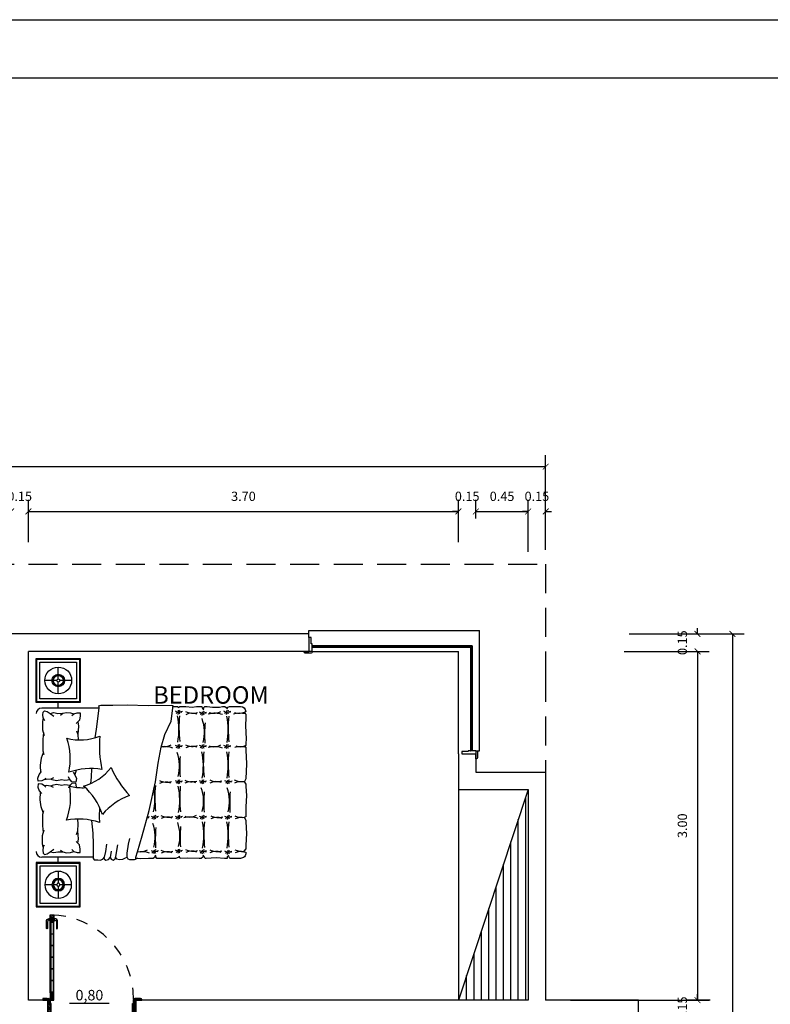
# Model space of a CAD drawing. Units: millimetres. Extents: x 147.9 to 219.2, y 2982.7 to 2998.7.
# Drawn here: x 189.6 to 196, y 2990.2 to 2998.7 of the extents above; entities that cross this region are included whole.
import ezdxf

# ---------------------------------------------------------------- set-up
doc = ezdxf.new("R2010")
doc.units = ezdxf.units.MM
doc.header["$LTSCALE"] = 0.5
doc.header["$PDMODE"] = 32
doc.linetypes.add('DASHED', pattern=[0.75, 0.5, -0.25])
doc.linetypes.add('DOT2', pattern=[0.125, 0, -0.125])
doc.layers.get('0').update_dxf_attribs({"color": 6})
for name, color, linetype in [('cota', 1, 'Continuous'), ('Esquadrias', 2, 'Continuous'), ('Lay-out', 1, 'Continuous'), ('Projeção', 30, 'DASHED'), ('Textos', 7, 'Continuous')]:
    doc.layers.add(name, color=color, linetype=linetype)
doc.styles.add('Arial', font='arial.ttf')
doc.styles.add('Romans', font='romans.shx')
doc.dimstyles.new('D50', dxfattribs={"dimtxt": 0.12, "dimasz": 0.1, "dimexe": 0.1, "dimexo": 0.1, "dimgap": 0.09, "dimtad": 1, "dimzin": 0, "dimdsep": 46, "dimtxsty": 'Romans', "dimblk": 'ARCHTICK', "dimcen": 0.09, "dimclre": 1, "dimclrt": 2, "dimadec": 0, "dimazin": 0, "dimtfac": 1, "dimtix": 1, "dimtofl": 0, "dimtmove": 0, "dimatfit": 3, "dimldrblk": 'ARCHTICK', "dimfxl": 0, "dimtolj": 1, "dimtzin": 0, "dimarcsym": 0})

# ---------------------------------------------------------------- blocks, each defined once
blk = doc.blocks.new('A$C21D279A7')
h = blk.add_hatch()
h.set_pattern_fill('ANSI31', color=8, scale=0.3, angle=90, style=0)
h.paths.add_polyline_path([(4.8, 74.81), (4.8, 74.31), (2.8, 74.31), (2.8, 74.81), (2.3, 74.81), (2.3, 80.81), (5.3, 80.81), (5.3, 74.81)])
h = blk.add_hatch()
h.set_pattern_fill('ANSI31', color=8, scale=0.3, style=0)
edge = h.paths.add_edge_path()
edge.add_line((0.71, 7.5), (0.71, 8))
edge.add_arc((-0.29, 8), 1, 0.01146, 89.99025)
edge.add_line((-0.29, 9), (-4, 9))
edge.add_line((-4, 9), (-4, 7.5))
edge.add_line((-4, 7.5), (0.71, 7.5))
h = blk.add_hatch()
h.set_pattern_fill('ANSI31', color=8, scale=0.3, angle=90, style=0)
h.paths.add_polyline_path([(4.8, 13.8), (4.8, 14.3), (2.8, 14.3), (2.8, 13.8), (2.3, 13.8), (2.3, 7.8), (5.3, 7.8), (5.3, 13.8)])
h = blk.add_hatch()
h.set_pattern_fill('ANSI31', color=8, scale=0.3, style=0)
edge = h.paths.add_edge_path()
edge.add_line((74, 7.5), (81, 7.5))
edge.add_line((81, 7.5), (81, 8))
edge.add_arc((80, 8), 1, 0.01951, 89.93499)
edge.add_line((80, 9), (75, 9))
edge.add_arc((75, 8), 1, 90.00975, 179.98854)
edge.add_line((74, 8), (74, 7.5))
h = blk.add_hatch()
h.set_pattern_fill('ANSI31', color=8, scale=0.3, angle=90, style=0)
h.paths.add_polyline_path([(3, -7.5), (3, 4.5), (2, 4.5), (2, 7.5), (0, 7.5), (0, -7.5)])
h = blk.add_hatch()
h.set_pattern_fill('ANSI31', color=8, scale=0.3, angle=90, style=0)
h.paths.add_polyline_path([(73, -7.5), (73, 4.5), (74, 4.5), (74, 7.5), (76, 7.5), (76, -7.5)])
h = blk.add_hatch()
h.set_pattern_fill('ANSI31', color=8, scale=0.3, style=0)
edge = h.paths.add_edge_path()
edge.add_line((3, -7.5), (-4, -7.5))
edge.add_line((-4, -7.5), (-4, -8))
edge.add_arc((-3, -8), 1, 180.01794, 269.97461)
edge.add_line((-3, -9), (2, -9))
edge.add_arc((2, -8), 0.999, 270.02596, 360.10607)
edge.add_line((3, -8), (3, -7.5))
h = blk.add_hatch()
h.set_pattern_fill('ANSI31', color=8, scale=0.3, style=0)
edge = h.paths.add_edge_path()
edge.add_line((73, -7.5), (80, -7.5))
edge.add_line((80, -7.5), (80, -8))
edge.add_arc((79, -8), 1, 270.02539, 359.98206, ccw=False)
edge.add_line((79, -9), (74, -9))
edge.add_arc((74, -8), 0.999, 179.89393, 269.97404, ccw=False)
edge.add_line((73, -8), (73, -7.5))
at = {"color": 30}
for points in [[(1.5, 77.61), (1.8, 77.61), (1.8, 76.19), (1.5, 76.19, 0.444341), (0, 74.9), (0, 69.3, -0.941879), (-1, 69.3), (-1, 74.9, -0.397084)], [(2.3, 78.11), (2.3, 75.69, -0.414214), (1.8, 76.19), (1.8, 77.61, -0.414343)], [(5.3, 78.11), (5.3, 75.69, 0.414214), (5.8, 76.19), (5.8, 77.61, 0.414343)], [(6.1, 77.61), (5.8, 77.61), (5.8, 76.19), (6.1, 76.19, -0.444341), (7.6, 74.9), (7.6, 69.3, 0.941879), (8.6, 69.3), (8.6, 74.9, 0.397084)]]:
    blk.add_lwpolyline(points, format="xyb", close=True, dxfattribs=at)
for points in [[(4.8, 74.81), (4.8, 74.31), (2.8, 74.31), (2.8, 74.81), (2.3, 74.81), (2.3, 80.81), (5.3, 80.81), (5.3, 74.81), (4.8, 74.81)], [(2.3, 74.81), (2.8, 74.81), (2.8, 13.8), (2.3, 13.8)], [(5.3, 74.81), (4.8, 74.81), (4.8, 13.8), (5.3, 13.8)], [(4.8, 13.8), (4.8, 14.3), (2.8, 14.3), (2.8, 13.8), (2.3, 13.8), (2.3, 7.8), (5.3, 7.8), (5.3, 13.8), (4.8, 13.8)], [(3, -7.5), (3, 4.5), (2, 4.5), (2, 7.5), (0, 7.5), (0, -7.5)], [(73, -7.5), (73, 4.5), (74, 4.5), (74, 7.5), (76, 7.5), (76, -7.5)]]:
    blk.add_lwpolyline(points, close=True)
for points in [[(2.8, 64.62), (4.8, 64.62), (4.8, 64.12), (2.8, 64.12)], [(2.8, 54.62), (4.8, 54.62), (4.8, 54.12), (2.8, 54.12)], [(2.8, 44.62), (4.8, 44.62), (4.8, 44.12), (2.8, 44.12)], [(2.8, 34.62), (4.8, 34.62), (4.8, 34.12), (2.8, 34.12)], [(2.8, 24.62), (4.8, 24.62), (4.8, 24.12), (2.8, 24.12)]]:
    blk.add_lwpolyline(points, close=True, dxfattribs=at)
for points in [[(0.71, 7.5), (0.71, 8, 0.414105), (-0.29, 9), (-4, 9), (-4, 7.5)], [(74, 7.5), (81, 7.5), (81, 8, 0.413782), (80, 9), (75, 9, 0.414105), (74, 8)], [(3, -7.5), (-4, -7.5), (-4, -8, 0.413992), (-3, -9), (2, -9, 0.414623), (3, -8)], [(73, -7.5), (80, -7.5), (80, -8, -0.413992), (79, -9), (74, -9, -0.414623), (73, -8)]]:
    blk.add_lwpolyline(points, format="xyb", close=True)
for points in [[(2.3, 8.31), (2.3, 4.5), (2, 4.5), (2, 7.68)], [(2.3, 7.5), (5.3, 7.5), (5.3, 7.8), (2.3, 7.8)]]:
    blk.add_lwpolyline(points, dxfattribs=at)
for radius in [0.805, 0.372]:
    blk.add_circle((1.49, 8.31), radius, dxfattribs=at)
at = {"color": 30, "linetype": 'DOT2'}
blk.add_arc((1.49, 8.31), 72.51, 359.7589, 89.36368, dxfattribs=at)
blk = doc.blocks.new('A$C55AE7515')
for p, q in [((20, 45.68), (20, 52.12)), ((7.88, 40), (14.32, 40)), ((15.52, 40), (18.59, 40)), ((20, 41.41), (20, 44.48)), ((20, 35.52), (20, 38.59)), ((21.41, 40), (24.48, 40)), ((25.68, 40), (32.12, 40)), ((20, 27.88), (20, 34.32))]:
    blk.add_line(p, q)
blk.add_lwpolyline([(40, 60), (40, 20), (0, 20), (0, 60)], close=True)
at = {"color": 30}
for points in [[(39.33, 59.33), (39.33, 20.67), (0.67, 20.67), (0.67, 59.33)], [(36.67, 56.67), (36.67, 23.33), (3.33, 23.33), (3.33, 56.67)]]:
    blk.add_lwpolyline(points, close=True, dxfattribs=at)
for radius in [12.12, 5.68, 5.08, 4.48, 1.41]:
    blk.add_circle((20, 40), radius)
blk = doc.blocks.new('_ArchTick')
at = {"color": 0, "linetype": 'ByBlock', "const_width": 0.15}
blk.add_lwpolyline([(-0.5, -0.5), (0.5, 0.5)], dxfattribs=at)
blk = doc.blocks.new('*D65')
at = {"layer": 'cota', "color": 1, "ltscale": 0.01, "transparency": 16777216}
for p, q in [((189.4921, 2994.1823), (189.4921, 2994.5474)), ((189.6421, 2994.1823), (189.6421, 2994.5474))]:
    blk.add_line(p, q, dxfattribs=at)
at = {"layer": 'cota', "color": 0, "ltscale": 0.01, "transparency": 16777216}
for p, q in [((189.4921, 2994.4474), (189.4421, 2994.4474)), ((189.6421, 2994.4474), (189.6921, 2994.4474))]:
    blk.add_line(p, q, dxfattribs=at)
at = {"layer": 'Defpoints', "color": 0, "ltscale": 0.01, "transparency": 16777216}
for p in [(189.6421, 2994.4474), (189.4921, 2994.0823), (189.6421, 2994.0823)]:
    blk.add_point(p, dxfattribs=at)
at = {"layer": 'cota', "color": 0, "ltscale": 0.01, "transparency": 16777216, "xscale": 0.05, "yscale": 0.05, "zscale": 0.05}
blk.add_blockref('_ArchTick', (189.4921, 2994.4474), dxfattribs=at)
at = {"layer": 'cota', "color": 0, "ltscale": 0.01, "transparency": 16777216, "xscale": 0.05, "yscale": 0.05, "zscale": 0.05, "rotation": 180}
blk.add_blockref('_ArchTick', (189.6421, 2994.4474), dxfattribs=at)
at = {"layer": 'cota', "color": 2, "ltscale": 0.01, "transparency": 16777216, "insert": (189.5671, 2994.5774), "char_height": 0.08, "attachment_point": 5, "style": 'Romans'}
blk.add_mtext('\\A1;0.15', dxfattribs=at)
blk = doc.blocks.new('*D66')
at = {"layer": 'cota', "color": 1, "ltscale": 0.01, "transparency": 16777216}
for p, q in [((189.6421, 2994.1823), (189.6421, 2994.5474)), ((193.3421, 2994.1823), (193.3421, 2994.5474))]:
    blk.add_line(p, q, dxfattribs=at)
at = {"layer": 'cota', "color": 0, "ltscale": 0.01, "transparency": 16777216}
blk.add_line((189.6421, 2994.4474), (193.3421, 2994.4474), dxfattribs=at)
at = {"layer": 'Defpoints', "color": 0, "ltscale": 0.01, "transparency": 16777216}
for p in [(193.3421, 2994.4474), (189.6421, 2994.0823), (193.3421, 2994.0823)]:
    blk.add_point(p, dxfattribs=at)
at = {"layer": 'cota', "color": 0, "ltscale": 0.01, "transparency": 16777216, "xscale": 0.05, "yscale": 0.05, "zscale": 0.05, "rotation": 180}
blk.add_blockref('_ArchTick', (189.6421, 2994.4474), dxfattribs=at)
at = {"layer": 'cota', "color": 0, "ltscale": 0.01, "transparency": 16777216, "xscale": 0.05, "yscale": 0.05, "zscale": 0.05}
blk.add_blockref('_ArchTick', (193.3421, 2994.4474), dxfattribs=at)
at = {"layer": 'cota', "color": 2, "ltscale": 0.01, "transparency": 16777216, "insert": (191.4921, 2994.5774), "char_height": 0.08, "attachment_point": 5, "style": 'Romans'}
blk.add_mtext('\\A1;3.70', dxfattribs=at)
blk = doc.blocks.new('*D67')
at = {"layer": 'cota', "color": 1, "ltscale": 0.01, "transparency": 16777216}
for p, q in [((193.3421, 2994.1823), (193.3421, 2994.5474)), ((193.4921, 2994.3865), (193.4921, 2994.5474))]:
    blk.add_line(p, q, dxfattribs=at)
at = {"layer": 'cota', "color": 0, "ltscale": 0.01, "transparency": 16777216}
for p, q in [((193.3421, 2994.4474), (193.2921, 2994.4474)), ((193.4921, 2994.4474), (193.5421, 2994.4474))]:
    blk.add_line(p, q, dxfattribs=at)
at = {"layer": 'Defpoints', "color": 0, "ltscale": 0.01, "transparency": 16777216}
for p in [(193.4921, 2994.4474), (193.4921, 2994.2865), (193.3421, 2994.0823)]:
    blk.add_point(p, dxfattribs=at)
at = {"layer": 'cota', "color": 0, "ltscale": 0.01, "transparency": 16777216, "xscale": 0.05, "yscale": 0.05, "zscale": 0.05}
blk.add_blockref('_ArchTick', (193.3421, 2994.4474), dxfattribs=at)
at = {"layer": 'cota', "color": 0, "ltscale": 0.01, "transparency": 16777216, "xscale": 0.05, "yscale": 0.05, "zscale": 0.05, "rotation": 180}
blk.add_blockref('_ArchTick', (193.4921, 2994.4474), dxfattribs=at)
at = {"layer": 'cota', "color": 2, "ltscale": 0.01, "transparency": 16777216, "insert": (193.4171, 2994.5774), "char_height": 0.08, "attachment_point": 5, "style": 'Romans'}
blk.add_mtext('\\A1;0.15', dxfattribs=at)
blk = doc.blocks.new('*D68')
at = {"layer": 'cota', "color": 1, "ltscale": 0.01, "transparency": 16777216}
for p, q in [((183.0921, 2994.3323), (183.0921, 2994.9323)), ((194.0921, 2994.3623), (194.0921, 2994.9323))]:
    blk.add_line(p, q, dxfattribs=at)
at = {"layer": 'cota', "color": 0, "ltscale": 0.01, "transparency": 16777216}
blk.add_line((194.0921, 2994.8323), (183.0921, 2994.8323), dxfattribs=at)
at = {"layer": 'Defpoints', "color": 0, "ltscale": 0.01, "transparency": 16777216}
for p in [(183.0921, 2994.8323), (194.0921, 2994.2623), (183.0921, 2994.2323)]:
    blk.add_point(p, dxfattribs=at)
at = {"layer": 'cota', "color": 0, "ltscale": 0.01, "transparency": 16777216, "xscale": 0.05, "yscale": 0.05, "zscale": 0.05, "rotation": 180}
blk.add_blockref('_ArchTick', (183.0921, 2994.8323), dxfattribs=at)
at = {"layer": 'cota', "color": 0, "ltscale": 0.01, "transparency": 16777216, "xscale": 0.05, "yscale": 0.05, "zscale": 0.05}
blk.add_blockref('_ArchTick', (194.0921, 2994.8323), dxfattribs=at)
at = {"layer": 'cota', "color": 2, "ltscale": 0.01, "transparency": 16777216, "insert": (188.5921, 2994.9623), "char_height": 0.08, "attachment_point": 5, "style": 'Romans'}
blk.add_mtext('\\A1;11.00', dxfattribs=at)
blk = doc.blocks.new('*D69')
at = {"layer": 'cota', "color": 1, "ltscale": 0.01, "transparency": 16777216}
for p, q in [((193.4921, 2994.4865), (193.4921, 2994.5474)), ((193.9424, 2994.1583), (193.9424, 2994.5474))]:
    blk.add_line(p, q, dxfattribs=at)
at = {"layer": 'cota', "color": 0, "ltscale": 0.01, "transparency": 16777216}
blk.add_line((193.4921, 2994.4474), (193.9424, 2994.4474), dxfattribs=at)
at = {"layer": 'Defpoints', "color": 0, "ltscale": 0.01, "transparency": 16777216}
for p in [(193.9424, 2994.4474), (193.4921, 2994.3865), (193.9424, 2994.0583)]:
    blk.add_point(p, dxfattribs=at)
at = {"layer": 'cota', "color": 0, "ltscale": 0.01, "transparency": 16777216, "xscale": 0.05, "yscale": 0.05, "zscale": 0.05, "rotation": 180}
blk.add_blockref('_ArchTick', (193.4921, 2994.4474), dxfattribs=at)
at = {"layer": 'cota', "color": 0, "ltscale": 0.01, "transparency": 16777216, "xscale": 0.05, "yscale": 0.05, "zscale": 0.05}
blk.add_blockref('_ArchTick', (193.9424, 2994.4474), dxfattribs=at)
at = {"layer": 'cota', "color": 2, "ltscale": 0.01, "transparency": 16777216, "insert": (193.7172, 2994.5774), "char_height": 0.08, "attachment_point": 5, "style": 'Romans'}
blk.add_mtext('\\A1;0.45', dxfattribs=at)
blk = doc.blocks.new('*D70')
at = {"layer": 'cota', "color": 1, "ltscale": 0.01, "transparency": 16777216}
for p, q in [((193.9421, 2994.0999), (193.9421, 2994.5474)), ((194.0921, 2994.1175), (194.0921, 2994.5474))]:
    blk.add_line(p, q, dxfattribs=at)
at = {"layer": 'cota', "color": 0, "ltscale": 0.01, "transparency": 16777216}
for p, q in [((193.9421, 2994.4474), (193.8921, 2994.4474)), ((194.0921, 2994.4474), (194.1421, 2994.4474))]:
    blk.add_line(p, q, dxfattribs=at)
at = {"layer": 'Defpoints', "color": 0, "ltscale": 0.01, "transparency": 16777216}
for p in [(194.0921, 2994.4474), (193.9421, 2993.9999), (194.0921, 2994.0175)]:
    blk.add_point(p, dxfattribs=at)
at = {"layer": 'cota', "color": 0, "ltscale": 0.01, "transparency": 16777216, "xscale": 0.05, "yscale": 0.05, "zscale": 0.05}
blk.add_blockref('_ArchTick', (193.9421, 2994.4474), dxfattribs=at)
at = {"layer": 'cota', "color": 0, "ltscale": 0.01, "transparency": 16777216, "xscale": 0.05, "yscale": 0.05, "zscale": 0.05, "rotation": 180}
blk.add_blockref('_ArchTick', (194.0921, 2994.4474), dxfattribs=at)
at = {"layer": 'cota', "color": 2, "ltscale": 0.01, "transparency": 16777216, "insert": (194.0171, 2994.5774), "char_height": 0.08, "attachment_point": 5, "style": 'Romans'}
blk.add_mtext('\\A1;0.15', dxfattribs=at)
blk = doc.blocks.new('*D71')
at = {"layer": 'cota', "color": 0, "ltscale": 0.01, "transparency": 16777216}
for p, q in [((195.3986, 2993.393), (195.3986, 2993.443)), ((195.3986, 2993.243), (195.3986, 2993.193))]:
    blk.add_line(p, q, dxfattribs=at)
at = {"layer": 'cota', "color": 1, "ltscale": 0.01, "transparency": 16777216}
for p, q in [((194.8098, 2993.393), (195.4986, 2993.393)), ((194.7691, 2993.243), (195.4986, 2993.243))]:
    blk.add_line(p, q, dxfattribs=at)
at = {"layer": 'Defpoints', "color": 0, "ltscale": 0.01, "transparency": 16777216}
for p in [(194.7098, 2993.393), (195.3986, 2993.393), (194.6691, 2993.243)]:
    blk.add_point(p, dxfattribs=at)
at = {"layer": 'cota', "color": 0, "ltscale": 0.01, "transparency": 16777216, "xscale": 0.05, "yscale": 0.05, "zscale": 0.05}
for p, rotation in [((195.3986, 2993.393), 270), ((195.3986, 2993.243), 90)]:
    blk.add_blockref('_ArchTick', p, dxfattribs=dict(at, rotation=rotation))
at = {"layer": 'cota', "color": 2, "ltscale": 0.01, "transparency": 16777216, "insert": (195.2686, 2993.318), "char_height": 0.08, "attachment_point": 5, "rotation": 90, "style": 'Romans'}
blk.add_mtext('\\A1;0.15', dxfattribs=at)
blk = doc.blocks.new('*D72')
at = {"layer": 'cota', "color": 1, "ltscale": 0.01, "transparency": 16777216}
for p, q in [((194.7691, 2993.243), (195.4986, 2993.243)), ((194.3067, 2990.243), (195.4986, 2990.243))]:
    blk.add_line(p, q, dxfattribs=at)
at = {"layer": 'cota', "color": 0, "ltscale": 0.01, "transparency": 16777216}
blk.add_line((195.3986, 2993.243), (195.3986, 2990.243), dxfattribs=at)
at = {"layer": 'Defpoints', "color": 0, "ltscale": 0.01, "transparency": 16777216}
for p in [(194.6691, 2993.243), (194.2067, 2990.243), (195.3986, 2990.243)]:
    blk.add_point(p, dxfattribs=at)
at = {"layer": 'cota', "color": 0, "ltscale": 0.01, "transparency": 16777216, "xscale": 0.05, "yscale": 0.05, "zscale": 0.05}
for p, rotation in [((195.3986, 2993.243), 90), ((195.3986, 2990.243), 270)]:
    blk.add_blockref('_ArchTick', p, dxfattribs=dict(at, rotation=rotation))
at = {"layer": 'cota', "color": 2, "ltscale": 0.01, "transparency": 16777216, "insert": (195.2686, 2991.743), "char_height": 0.08, "attachment_point": 5, "rotation": 90, "style": 'Romans'}
blk.add_mtext('\\A1;3.00', dxfattribs=at)
blk = doc.blocks.new('*D73')
at = {"layer": 'cota', "color": 0, "ltscale": 0.01, "transparency": 16777216}
for p, q in [((195.3986, 2990.243), (195.3986, 2990.293)), ((195.3986, 2990.093), (195.3986, 2990.043))]:
    blk.add_line(p, q, dxfattribs=at)
at = {"layer": 'cota', "color": 1, "ltscale": 0.01, "transparency": 16777216}
for p, q in [((195.5067, 2990.243), (195.2986, 2990.243)), ((195.5067, 2990.093), (195.2986, 2990.093))]:
    blk.add_line(p, q, dxfattribs=at)
at = {"layer": 'Defpoints', "color": 0, "ltscale": 0.01, "transparency": 16777216}
for p in [(195.3986, 2990.243), (195.6067, 2990.243), (195.6067, 2990.093)]:
    blk.add_point(p, dxfattribs=at)
at = {"layer": 'cota', "color": 0, "ltscale": 0.01, "transparency": 16777216, "xscale": 0.05, "yscale": 0.05, "zscale": 0.05}
for p, rotation in [((195.3986, 2990.243), 270), ((195.3986, 2990.093), 90)]:
    blk.add_blockref('_ArchTick', p, dxfattribs=dict(at, rotation=rotation))
at = {"layer": 'cota', "color": 2, "ltscale": 0.01, "transparency": 16777216, "insert": (195.2686, 2990.168), "char_height": 0.08, "attachment_point": 5, "rotation": 90, "style": 'Romans'}
blk.add_mtext('\\A1;0.15', dxfattribs=at)
blk = doc.blocks.new('*D78')
at = {"layer": 'cota', "color": 1, "ltscale": 0.01, "transparency": 16777216}
for p, q in [((195.2542, 2993.393), (195.7995, 2993.393)), ((194.7575, 2985.293), (195.7995, 2985.293))]:
    blk.add_line(p, q, dxfattribs=at)
at = {"layer": 'cota', "color": 0, "ltscale": 0.01, "transparency": 16777216}
blk.add_line((195.6995, 2993.393), (195.6995, 2985.293), dxfattribs=at)
at = {"layer": 'Defpoints', "color": 0, "ltscale": 0.01, "transparency": 16777216}
for p in [(195.1542, 2993.393), (194.6575, 2985.293), (195.6995, 2985.293)]:
    blk.add_point(p, dxfattribs=at)
at = {"layer": 'cota', "color": 0, "ltscale": 0.01, "transparency": 16777216, "xscale": 0.05, "yscale": 0.05, "zscale": 0.05}
for p, rotation in [((195.6995, 2993.393), 90), ((195.6995, 2985.293), 270)]:
    blk.add_blockref('_ArchTick', p, dxfattribs=dict(at, rotation=rotation))
at = {"layer": 'cota', "color": 2, "ltscale": 0.01, "transparency": 16777216, "insert": (195.5695, 2989.343), "char_height": 0.08, "attachment_point": 5, "rotation": 90, "style": 'Romans'}
blk.add_mtext('\\A1;8.10', dxfattribs=at)

msp = doc.modelspace()

# ---------------------------------------------------------------- hatches: boundary and pattern name
at = {"layer": 'Lay-out'}
h = msp.add_hatch(dxfattribs=at)
h.set_pattern_fill('ANSI31', color=256, scale=0.02, angle=45)
h.set_pattern_definition([(90, (-12.83559, 0.297915), (-0.0635, 7e-18), [])])
h.paths.add_polyline_path([(193.9421, 2992.0536), (193.3421, 2990.243), (193.9421, 2990.243)])

# ---------------------------------------------------------------- linework, layer by layer
for p, q in [((179.5694, 2998.6782), (219.2171, 2998.6782)), ((192.0558, 2993.393), (192.0558, 2993.423)), ((192.0558, 2993.393), (192.0558, 2993.423)), ((192.0558, 2993.393), (186.6936, 2993.393)), ((192.0558, 2993.364), (192.0558, 2993.393)), ((192.0558, 2993.364), (192.0558, 2993.393)), ((192.0838, 2993.243), (189.6421, 2993.243)), ((189.6421, 2990.243), (189.6421, 2993.243)), ((193.4921, 2992.3887), (193.5221, 2992.3887)), ((193.4921, 2992.3887), (193.4921, 2992.2036)), ((193.4921, 2992.3887), (193.5221, 2992.3887)), ((193.3421, 2992.3607), (193.3421, 2992.0536)), ((193.4921, 2992.2036), (194.0921, 2992.2036)), ((194.0921, 2992.2036), (194.0921, 2990.243)), ((193.3421, 2992.0536), (193.9421, 2992.0536)), ((193.9421, 2992.0536), (193.9421, 2990.243)), ((189.827, 2990.243), (189.6421, 2990.243)), ((193.9421, 2990.243), (190.547, 2990.243)), ((194.8921, 2990.243), (194.0921, 2990.243)), ((194.8921, 2988.443), (194.8921, 2990.243))]:
    msp.add_line(p, q)
at = {"color": 30}
for p, q in [((192.0558, 2993.423), (193.5221, 2993.423)), ((192.0558, 2993.423), (193.5221, 2993.423)), ((193.5221, 2992.3887), (193.5221, 2993.423)), ((193.5221, 2992.3887), (193.5221, 2993.423)), ((192.0838, 2993.243), (193.3421, 2993.243)), ((192.0838, 2993.243), (193.3421, 2993.243)), ((193.3421, 2992.3607), (193.3421, 2993.243)), ((193.3421, 2992.3607), (193.3421, 2993.243))]:
    msp.add_line(p, q, dxfattribs=at)
at = {"color": 8}
for p, q in [((193.4587, 2993.2906), (192.0838, 2993.2906)), ((192.0838, 2993.2906), (192.0838, 2993.2877)), ((193.4587, 2993.2906), (192.0838, 2993.2906)), ((192.0838, 2993.2906), (192.0838, 2993.2877)), ((192.0838, 2993.2877), (193.4558, 2993.2877)), ((192.0838, 2993.2877), (193.4558, 2993.2877)), ((192.0838, 2993.2793), (193.4474, 2993.2793)), ((192.0838, 2993.2764), (192.0838, 2993.2793)), ((192.0838, 2993.2793), (193.4474, 2993.2793)), ((192.0838, 2993.2764), (192.0838, 2993.2793)), ((193.4445, 2993.2764), (192.0838, 2993.2764)), ((193.4445, 2993.2764), (192.0838, 2993.2764)), ((193.4445, 2993.2764), (193.4445, 2992.3887)), ((193.4445, 2993.2764), (193.4445, 2992.3887)), ((193.4474, 2992.3887), (193.4474, 2993.2793)), ((193.4474, 2992.3887), (193.4474, 2993.2793)), ((193.4558, 2992.3887), (193.4558, 2993.2877)), ((193.4558, 2992.3887), (193.4558, 2993.2877)), ((193.4587, 2993.2906), (193.4587, 2992.3887)), ((193.4587, 2993.2906), (193.4587, 2992.3887)), ((193.4445, 2992.3887), (193.4474, 2992.3887)), ((193.4445, 2992.3887), (193.4474, 2992.3887)), ((193.4587, 2992.3887), (193.4558, 2992.3887)), ((193.4587, 2992.3887), (193.4558, 2992.3887))]:
    msp.add_line(p, q, dxfattribs=at)
msp.add_lwpolyline([(181.4394, 2998.1782), (218.7171, 2998.1782), (218.7171, 2983.2154), (181.4394, 2983.2154)], close=True)
for points in [[(192.0838, 2993.243), (192.0838, 2993.3085), (192.0758, 2993.3085), (192.0758, 2993.364), (192.0558, 2993.364), (192.0558, 2993.243)], [(192.0838, 2993.243), (192.0838, 2993.3085), (192.0758, 2993.3085), (192.0758, 2993.364), (192.0558, 2993.364), (192.0558, 2993.243)], [(193.4921, 2992.3887), (193.4266, 2992.3887), (193.4266, 2992.3807), (193.3711, 2992.3807), (193.3711, 2992.3607), (193.4921, 2992.3607)], [(193.4921, 2992.3887), (193.4266, 2992.3887), (193.4266, 2992.3807), (193.3711, 2992.3807), (193.3711, 2992.3607), (193.4921, 2992.3607)]]:
    msp.add_lwpolyline(points)
for points in [[(192.0838, 2993.243), (192.0838, 2993.2379, -0.413539), (192.0738, 2993.228), (192.0238, 2993.228, -0.413992), (192.0138, 2993.238), (192.0138, 2993.243), (192.0558, 2993.243)], [(193.4921, 2992.3887), (193.4971, 2992.3887, -0.413539), (193.5071, 2992.3787), (193.5071, 2992.3287, -0.413992), (193.4971, 2992.3187), (193.4921, 2992.3187), (193.4921, 2992.3607)], [(193.4921, 2992.3887), (193.4971, 2992.3887, -0.413539), (193.5071, 2992.3787), (193.5071, 2992.3287, -0.413992), (193.4971, 2992.3187), (193.4921, 2992.3187), (193.4921, 2992.3607)]]:
    msp.add_lwpolyline(points, format="xyb")
at = {"layer": 'Lay-out'}
for p, q in [((190.2486, 2992.7557), (189.7563, 2992.7557)), ((189.8983, 2992.7557), (189.8983, 2992.8032)), ((190.2486, 2992.7692), (190.2486, 2992.7557)), ((190.1835, 2992.2352), (190.1815, 2992.1606)), ((190.1815, 2992.1606), (190.1771, 2992.1063)), ((190.116, 2992.0707), (190.1311, 2992.0714)), ((193.3421, 2992.0536), (193.3421, 2990.243)), ((193.9421, 2992.0536), (193.3421, 2990.243)), ((190.5046, 2991.5846), (190.5151, 2991.633)), ((190.309, 2991.5207), (190.3159, 2991.5843)), ((190.3945, 2991.4779), (190.4106, 2991.5797)), ((190.4915, 2991.5074), (190.5046, 2991.5846)), ((190.2003, 2991.4732), (189.7563, 2991.4732)), ((189.8983, 2991.4257), (189.8983, 2991.4732)), ((190.2003, 2991.4732), (190.2003, 2991.4627)), ((190.2821, 2991.4558), (190.2963, 2991.4721)), ((190.2963, 2991.4721), (190.309, 2991.5207)), ((190.3529, 2991.5253), (190.3459, 2991.4686)), ((190.3459, 2991.4686), (190.354, 2991.4548)), ((190.354, 2991.4548), (190.3702, 2991.4478)), ((190.3702, 2991.4478), (190.3899, 2991.4571)), ((190.3899, 2991.4571), (190.3945, 2991.4779)), ((190.4928, 2991.4734), (190.4915, 2991.5074)), ((190.4994, 2991.4563), (190.4928, 2991.4734)), ((190.5152, 2991.45), (190.4994, 2991.4563))]:
    msp.add_line(p, q, dxfattribs=at)
for points in [[(189.7689, 2992.6711), (189.7653, 2992.6972), (189.7702, 2992.7212), (189.7813, 2992.7326), (189.8034, 2992.7261), (189.8283, 2992.709), (189.8598, 2992.6863)], [(190.2486, 2992.7557), (190.2263, 2992.5731), (190.2126, 2992.4993)], [(190.2486, 2992.7692), (190.2548, 2992.7784), (190.2664, 2992.781), (190.3674, 2992.7797), (190.4929, 2992.7836), (190.6716, 2992.7771), (190.8709, 2992.7797), (190.8838, 2992.7771), (190.8838, 2992.7692)], [(190.9304, 2992.7014), (190.9332, 2992.7113), (190.9285, 2992.7187), (190.9068, 2992.7282)], [(190.9293, 2992.7363), (190.9314, 2992.7282), (190.9279, 2992.7184), (190.9117, 2992.7081)], [(190.9434, 2992.7384), (190.9402, 2992.7307), (190.9437, 2992.7233), (190.9631, 2992.7201)], [(190.9462, 2992.7039), (190.9406, 2992.7148), (190.9437, 2992.7233), (190.968, 2992.73)], [(191.1367, 2992.7272), (191.1388, 2992.7191), (191.1353, 2992.7093), (191.1191, 2992.6991)], [(191.1508, 2992.7294), (191.1476, 2992.7216), (191.1512, 2992.7142), (191.1705, 2992.711)], [(191.1536, 2992.6948), (191.148, 2992.7058), (191.1512, 2992.7142), (191.1755, 2992.7209)], [(191.3468, 2992.7007), (191.3496, 2992.7106), (191.3449, 2992.718), (191.3232, 2992.7275)], [(191.3457, 2992.7356), (191.3478, 2992.7275), (191.3443, 2992.7176), (191.3281, 2992.7074)], [(191.3598, 2992.7377), (191.3566, 2992.7299), (191.3602, 2992.7225), (191.3795, 2992.7194)], [(191.3626, 2992.7032), (191.357, 2992.7141), (191.3602, 2992.7225), (191.3845, 2992.7292)], [(189.7689, 2992.6711), (189.7619, 2992.6403), (189.7627, 2992.5693), (189.7788, 2992.5198)], [(189.7689, 2992.6711), (189.7814, 2992.6495)], [(189.8283, 2992.709), (189.8617, 2992.7174), (189.8958, 2992.7101), (189.9374, 2992.711)], [(189.9174, 2992.6949), (189.9374, 2992.711), (189.9689, 2992.7178), (190.0034, 2992.7157), (190.0323, 2992.707)], [(190.0157, 2992.6907), (190.0323, 2992.707), (190.0622, 2992.7156), (190.0864, 2992.7158), (190.0882, 2992.688), (190.0807, 2992.6504), (190.0531, 2992.6226)], [(190.067, 2992.6366), (190.0724, 2992.599), (190.0664, 2992.5284)], [(191.1378, 2992.6924), (191.1406, 2992.7022), (191.1359, 2992.7097), (191.1142, 2992.7191)], [(190.0545, 2992.5602), (190.0664, 2992.5284), (190.0694, 2992.4812)], [(189.7707, 2992.5448), (189.7664, 2992.4877), (189.7655, 2992.3873), (189.774, 2992.3557)], [(190.9304, 2992.4063), (190.9332, 2992.4162), (190.9285, 2992.4236), (190.9068, 2992.4331)], [(190.9293, 2992.4412), (190.9314, 2992.4331), (190.9279, 2992.4232), (190.9117, 2992.413)], [(190.9434, 2992.4433), (190.9402, 2992.4355), (190.9437, 2992.4281), (190.9631, 2992.425)], [(190.9462, 2992.4088), (190.9406, 2992.4197), (190.9437, 2992.4281), (190.968, 2992.4348)], [(191.1378, 2992.4063), (191.1406, 2992.4162), (191.1359, 2992.4236), (191.1142, 2992.4331)], [(191.1367, 2992.4412), (191.1388, 2992.4331), (191.1353, 2992.4232), (191.1191, 2992.413)], [(191.1508, 2992.4433), (191.1476, 2992.4355), (191.1512, 2992.4281), (191.1705, 2992.425)], [(191.1536, 2992.4088), (191.148, 2992.4197), (191.1512, 2992.4281), (191.1755, 2992.4348)], [(191.3468, 2992.4063), (191.3496, 2992.4162), (191.3449, 2992.4236), (191.3232, 2992.4331)], [(191.3457, 2992.4412), (191.3478, 2992.4331), (191.3443, 2992.4232), (191.3281, 2992.413)], [(191.3598, 2992.4433), (191.3566, 2992.4355), (191.3602, 2992.4281), (191.3795, 2992.425)], [(191.3626, 2992.4088), (191.357, 2992.4197), (191.3602, 2992.4281), (191.3845, 2992.4348)], [(189.7698, 2992.3715), (189.753, 2992.3241), (189.7442, 2992.264), (189.7458, 2992.1979)], [(190.0526, 2992.2209), (190.0418, 2992.1801)], [(189.7911, 2992.1538), (189.7801, 2992.1424), (189.7567, 2992.1282), (189.7272, 2992.1265), (189.7236, 2992.1527), (189.7359, 2992.1849), (189.7547, 2992.2097)], [(189.8588, 2992.1566), (189.8338, 2992.1443), (189.7955, 2992.1397), (189.7801, 2992.1424)], [(189.9307, 2992.1389), (189.8849, 2992.1308), (189.8473, 2992.1383), (189.8338, 2992.1443)], [(190.0011, 2992.1389), (189.9542, 2992.1335), (189.9307, 2992.1389)], [(190.0277, 2992.2035), (190.0418, 2992.1801), (190.0556, 2992.1499), (190.0502, 2992.119), (190.0158, 2992.1211), (189.9932, 2992.1485), (189.9871, 2992.1627)], [(190.9304, 2992.1024), (190.9332, 2992.1123), (190.9285, 2992.1197), (190.9068, 2992.1292)], [(190.9293, 2992.1373), (190.9314, 2992.1292), (190.9279, 2992.1193), (190.9117, 2992.1091)], [(190.9434, 2992.1394), (190.9402, 2992.1316), (190.9437, 2992.1242), (190.9631, 2992.1211)], [(190.9462, 2992.1049), (190.9406, 2992.1158), (190.9437, 2992.1242), (190.968, 2992.1309)], [(191.1368, 2992.1024), (191.1396, 2992.1123), (191.1349, 2992.1197), (191.1132, 2992.1292)], [(191.1357, 2992.1373), (191.1378, 2992.1292), (191.1343, 2992.1193), (191.1181, 2992.1091)], [(191.1498, 2992.1394), (191.1466, 2992.1316), (191.1501, 2992.1242), (191.1695, 2992.1211)], [(191.1526, 2992.1049), (191.147, 2992.1158), (191.1501, 2992.1242), (191.1744, 2992.1309)], [(191.3564, 2992.1024), (191.3592, 2992.1123), (191.3545, 2992.1197), (191.3328, 2992.1292)], [(191.3554, 2992.1373), (191.3575, 2992.1292), (191.354, 2992.1193), (191.3378, 2992.1091)], [(191.3694, 2992.1394), (191.3663, 2992.1316), (191.3698, 2992.1242), (191.3892, 2992.1211)], [(191.3723, 2992.1049), (191.3666, 2992.1158), (191.3698, 2992.1242), (191.3941, 2992.1309)], [(189.7911, 2992.0751), (189.7801, 2992.0866), (189.7567, 2992.1007), (189.7272, 2992.1024), (189.7236, 2992.0762), (189.7359, 2992.0441), (189.7547, 2992.0192)], [(189.8588, 2992.0723), (189.8338, 2992.0846), (189.7955, 2992.0892), (189.7801, 2992.0866)], [(189.9307, 2992.09), (189.8849, 2992.0981), (189.8473, 2992.0906), (189.8338, 2992.0846)], [(190.0011, 2992.0901), (189.9542, 2992.0954), (189.9307, 2992.09)], [(190.053, 2992.0734), (190.0556, 2992.0791), (190.0502, 2992.1099), (190.0158, 2992.1078), (189.9932, 2992.0805), (189.9871, 2992.0662)], [(189.7698, 2991.8574), (189.753, 2991.9049), (189.7442, 2991.9649), (189.7458, 2992.0311)], [(189.7707, 2991.6842), (189.7664, 2991.7412), (189.7655, 2991.8416), (189.774, 2991.8733)], [(190.0545, 2991.6687), (190.0664, 2991.7006), (190.07, 2991.7562), (190.0662, 2991.8008)], [(190.1858, 2991.789), (190.1975, 2991.6806), (190.2003, 2991.5858), (190.2003, 2991.4732)], [(190.7234, 2991.7971), (190.7262, 2991.807), (190.7215, 2991.8144), (190.6998, 2991.8239)], [(190.7223, 2991.832), (190.7245, 2991.8239), (190.7209, 2991.814), (190.7047, 2991.8038)], [(190.7364, 2991.8341), (190.7333, 2991.8263), (190.7368, 2991.8189), (190.7561, 2991.8158)], [(190.7392, 2991.7996), (190.7336, 2991.8105), (190.7368, 2991.8189), (190.7611, 2991.8256)], [(190.9304, 2991.7971), (190.9332, 2991.807), (190.9285, 2991.8144), (190.9068, 2991.8239)], [(190.9293, 2991.832), (190.9314, 2991.8239), (190.9279, 2991.814), (190.9117, 2991.8038)], [(190.9434, 2991.8341), (190.9402, 2991.8263), (190.9437, 2991.8189), (190.9631, 2991.8158)], [(190.9462, 2991.7996), (190.9406, 2991.8105), (190.9437, 2991.8189), (190.968, 2991.8256)], [(191.1378, 2991.7971), (191.1406, 2991.807), (191.1359, 2991.8144), (191.1142, 2991.8239)], [(191.1367, 2991.832), (191.1388, 2991.8239), (191.1353, 2991.814), (191.1191, 2991.8038)], [(191.1508, 2991.8341), (191.1476, 2991.8263), (191.1512, 2991.8189), (191.1705, 2991.8158)], [(191.1536, 2991.7996), (191.148, 2991.8105), (191.1512, 2991.8189), (191.1755, 2991.8256)], [(191.3556, 2991.7971), (191.3584, 2991.807), (191.3537, 2991.8144), (191.332, 2991.8239)], [(191.3545, 2991.832), (191.3567, 2991.8239), (191.3531, 2991.814), (191.3369, 2991.8038)], [(191.3686, 2991.8341), (191.3655, 2991.8263), (191.369, 2991.8189), (191.3883, 2991.8158)], [(191.3714, 2991.7996), (191.3658, 2991.8105), (191.369, 2991.8189), (191.3933, 2991.8256)], [(189.7689, 2991.5579), (189.7619, 2991.5886), (189.7627, 2991.6596), (189.7788, 2991.7091)], [(190.067, 2991.5924), (190.0724, 2991.63), (190.0664, 2991.7006)], [(189.7689, 2991.5579), (189.7653, 2991.5317), (189.7702, 2991.5078), (189.7813, 2991.4963), (189.8034, 2991.5028), (189.8283, 2991.5199), (189.8598, 2991.5426)], [(189.7689, 2991.5579), (189.7814, 2991.5794)], [(189.9174, 2991.534), (189.9374, 2991.5179), (189.9689, 2991.5112), (190.0034, 2991.5133), (190.0323, 2991.5219)], [(190.0157, 2991.5382), (190.0323, 2991.5219), (190.0622, 2991.5134), (190.0864, 2991.5131), (190.0882, 2991.5409), (190.0807, 2991.5785), (190.0531, 2991.6063)], [(190.7223, 2991.5367), (190.7245, 2991.5286), (190.7209, 2991.5187), (190.7047, 2991.5085)], [(190.7364, 2991.5388), (190.7333, 2991.5311), (190.7368, 2991.5237), (190.7561, 2991.5205)], [(190.9293, 2991.5407), (190.9314, 2991.5326), (190.9279, 2991.5227), (190.9117, 2991.5125)], [(190.9434, 2991.5428), (190.9402, 2991.535), (190.9437, 2991.5276), (190.9631, 2991.5245)], [(190.9462, 2991.5082), (190.9406, 2991.5192), (190.9437, 2991.5276), (190.968, 2991.5343)], [(191.1367, 2991.536), (191.1388, 2991.5279), (191.1353, 2991.5181), (191.1191, 2991.5079)], [(191.1508, 2991.5382), (191.1476, 2991.5304), (191.1512, 2991.523), (191.1705, 2991.5198)], [(191.3686, 2991.5337), (191.3655, 2991.526), (191.369, 2991.5186), (191.3883, 2991.5154)], [(189.8283, 2991.5199), (189.8617, 2991.5116), (189.8958, 2991.5188), (189.9374, 2991.5179)], [(190.2003, 2991.4627), (190.2021, 2991.4572), (190.2083, 2991.4511), (190.2392, 2991.4493), (190.2587, 2991.4482)], [(190.2587, 2991.4482), (190.2821, 2991.4558)], [(190.291, 2991.466), (190.2963, 2991.4559), (190.3078, 2991.4478), (190.3321, 2991.4513), (190.3459, 2991.4686)], [(190.3925, 2991.4691), (190.4013, 2991.459), (190.4248, 2991.4524), (190.4549, 2991.455), (190.4772, 2991.4668), (190.4928, 2991.4734)], [(190.5677, 2991.4627), (190.5666, 2991.4568), (190.5616, 2991.4531), (190.5512, 2991.4496), (190.5152, 2991.45)], [(190.7234, 2991.5018), (190.7262, 2991.5117), (190.7215, 2991.5191), (190.6998, 2991.5286)], [(190.7392, 2991.5043), (190.7336, 2991.5152), (190.7368, 2991.5237), (190.7611, 2991.5304)], [(190.9304, 2991.5058), (190.9332, 2991.5156), (190.9285, 2991.5231), (190.9068, 2991.5326)], [(191.1378, 2991.5012), (191.1406, 2991.511), (191.1359, 2991.5185), (191.1142, 2991.5279)], [(191.1536, 2991.5036), (191.148, 2991.5146), (191.1512, 2991.523), (191.1755, 2991.5297)], [(191.3556, 2991.4967), (191.3584, 2991.5066), (191.3537, 2991.514), (191.332, 2991.5235)], [(191.3545, 2991.5316), (191.3567, 2991.5235), (191.3531, 2991.5137), (191.3369, 2991.5034)], [(191.3714, 2991.4992), (191.3658, 2991.5101), (191.369, 2991.5186), (191.3933, 2991.5253)]]:
    msp.add_lwpolyline(points, dxfattribs=at)
msp.add_lwpolyline([(190.8838, 2992.7692), (190.9254, 2992.7692), (190.9357, 2992.7591), (190.9449, 2992.7692), (190.9976, 2992.7692), (191.0509, 2992.7646), (191.0892, 2992.7692), (191.1337, 2992.7692), (191.1384, 2992.7563), (191.1481, 2992.741), (191.1509, 2992.7591), (191.16, 2992.7692), (191.1809, 2992.7692), (191.2259, 2992.7632), (191.2855, 2992.7632), (191.3127, 2992.7692), (191.3322, 2992.7692), (191.3425, 2992.7618), (191.3522, 2992.7479), (191.3591, 2992.7646), (191.3717, 2992.7685), (191.4341, 2992.7702), (191.4663, 2992.7692, -0.381281), (191.5134, 2992.727), (191.5044, 2992.7167), (191.4966, 2992.7138), (191.5056, 2992.7105), (191.5138, 2992.7031), (191.5138, 2992.6703), (191.5107, 2992.6047), (191.5162, 2992.488), (191.5138, 2992.4536), (191.5138, 2992.4335), (191.4925, 2992.424), (191.5138, 2992.4188), (191.5138, 2992.393), (191.519, 2992.2754), (191.5138, 2992.1457), (191.5024, 2992.1252), (191.5003, 2992.1181), (191.5138, 2992.1013), (191.5138, 2992.0804), (191.5176, 2992.0045), (191.5121, 2991.9059), (191.5138, 2991.8665), (191.5138, 2991.8189), (191.5016, 2991.8157), (191.5005, 2991.8111), (191.5138, 2991.7901), (191.5138, 2991.7776), (191.5175, 2991.6772), (191.5138, 2991.5761), (191.5138, 2991.5456), (191.4969, 2991.523), (191.4963, 2991.52), (191.5138, 2991.5148), (191.5138, 2991.5102, -0.414214), (191.4663, 2991.4627), (191.3739, 2991.4627), (191.3676, 2991.4785), (191.3634, 2991.4882), (191.3523, 2991.4757), (191.3517, 2991.4627), (191.3281, 2991.4627), (191.2565, 2991.466), (191.1726, 2991.4627), (191.1629, 2991.4627), (191.1538, 2991.4771), (191.1469, 2991.4896), (191.1427, 2991.4729), (191.1288, 2991.4627), (191.1101, 2991.4627), (191.0081, 2991.4632), (190.9484, 2991.4604), (190.9442, 2991.4702), (190.9414, 2991.4827), (190.9317, 2991.4702), (190.9074, 2991.4627), (190.8725, 2991.4627), (190.8142, 2991.4603), (190.7823, 2991.4627), (190.7462, 2991.4627), (190.7392, 2991.477), (190.7351, 2991.4895), (190.7267, 2991.47), (190.7143, 2991.4627), (190.674, 2991.4627), (190.6046, 2991.4589), (190.5824, 2991.4627), (190.5677, 2991.4627), (190.5677, 2991.4732), (190.5795, 2991.5188), (190.6214, 2991.6555), (190.6799, 2991.8732), (190.7357, 2992.1216), (190.758, 2992.2806), (190.7831, 2992.4202), (190.8166, 2992.529), (190.8695, 2992.6434), (190.8853, 2992.7557), (190.8838, 2992.7692)], format="xyb", close=True, dxfattribs=at)
for centre, radius, start, end in [((189.7563, 2992.7082), 0.0475, 90, 180), ((191.0565, 2992.8514), 0.14, 243.83971, 287.35574), ((191.2375, 2992.8312), 0.12, 251.00815, 299.99386), ((191.4538, 2992.8312), 0.12, 251.00815, 299.79517), ((190.3496, 2992.5705), 0.5877, 349.41255, 11.64759), ((191.9689, 2992.5887), 1.0318, 174.41578, 186.67464), ((191.0494, 2992.5957), 0.1158, 68.48057, 117.24891), ((190.8119, 2992.5493), 0.3444, 344.84901, 19.58668), ((191.2451, 2992.5117), 0.1997, 70.27071, 106.01467), ((190.7732, 2992.5659), 0.5877, 349.41255, 11.64759), ((192.3924, 2992.5841), 1.0318, 174.41578, 186.67464), ((191.4614, 2992.5117), 0.1997, 75.41941, 106.01467), ((192.2779, 2992.532), 1.1203, 174.99419, 183.96495), ((190.0854, 2992.9303), 0.4494, 255.40663, 292.40627), ((189.4495, 2992.3154), 0.5528, 348.23799, 19.00439), ((191.1692, 2992.426), 0.9168, 174.44206, 192.55057), ((190.8182, 2992.224), 0.1997, 70.27071, 100.08118), ((190.8106, 2992.5434), 0.12, 257.68064, 299.99386), ((191.0565, 2992.5658), 0.14, 243.83971, 287.35574), ((191.0494, 2992.3102), 0.1158, 68.48057, 117.24891), ((191.2451, 2992.2235), 0.1997, 70.27071, 106.01467), ((191.2375, 2992.543), 0.12, 251.00815, 299.99386), ((191.4723, 2992.2235), 0.1997, 78.00447, 106.01467), ((191.4646, 2992.543), 0.12, 251.00815, 294.15958), ((190.598, 2992.2578), 0.3444, 344.84901, 19.58668), ((192.064, 2992.2405), 1.1203, 174.99419, 183.96495), ((190.5595, 2992.2617), 0.5877, 349.41255, 11.64759), ((192.1788, 2992.28), 1.0318, 174.41578, 186.67464), ((190.7732, 2992.2595), 0.5877, 349.41255, 11.64759), ((192.3924, 2992.2777), 1.0318, 174.41578, 186.67464), ((190.1778, 2991.6808), 0.5545, 79.98491, 109.7318), ((189.9968, 2992.518), 0.4494, 285.40663, 322.40627), ((191.1876, 2992.6232), 0.9168, 204.44206, 222.55057), ((190.8314, 2992.2583), 0.14, 243.83971, 287.35574), ((191.0485, 2992.2615), 0.14, 243.83971, 287.35574), ((191.2643, 2992.2625), 0.14, 243.83971, 287.35574), ((191.4752, 2992.2625), 0.14, 243.83971, 281.17953), ((189.4529, 2991.9879), 0.5528, 339.15901, 9.92541), ((190.1037, 2992.5199), 0.4494, 256.32765, 271.57681), ((189.7536, 2991.6675), 0.5528, 18.23799, 49.00439), ((190.142, 2991.9714), 0.5877, 349.41255, 8.96363), ((191.7613, 2991.9896), 1.0318, 174.41578, 186.67464), ((190.8243, 2992.0026), 0.1158, 68.48057, 117.24891), ((190.3563, 2991.9639), 0.5877, 349.41255, 11.64759), ((191.9756, 2991.9822), 1.0318, 174.41578, 186.67464), ((191.0414, 2992.0058), 0.1158, 68.48057, 117.24891), ((190.805, 2991.955), 0.3444, 344.84901, 19.58668), ((191.2572, 2992.0069), 0.1158, 68.48057, 117.24891), ((191.0282, 2991.953), 0.3444, 344.84901, 19.58668), ((191.4682, 2992.0069), 0.1158, 73.86866, 117.24891), ((190.7017, 2991.4822), 0.5545, 109.98491, 139.7318), ((192.271, 2991.9377), 1.1203, 174.99419, 183.96495), ((192.4941, 2991.9357), 1.1203, 174.99419, 183.96495), ((191.1685, 2991.8258), 0.9168, 175.31096, 183.47158), ((190.072, 2991.2464), 0.5545, 70.90593, 100.65282), ((190.6355, 2991.7017), 0.1158, 68.48057, 75.76022), ((190.6426, 2991.9573), 0.14, 279.38503, 287.35574), ((190.8441, 2991.9573), 0.14, 243.83971, 287.35574), ((190.837, 2991.7017), 0.1158, 68.48057, 117.24891), ((191.0346, 2991.6187), 0.1997, 70.27071, 106.01467), ((191.027, 2991.9381), 0.12, 251.00815, 299.99386), ((191.2729, 2991.9541), 0.14, 243.83971, 287.35574), ((191.2658, 2991.6984), 0.1158, 68.48057, 117.24891), ((191.4809, 2991.9541), 0.14, 243.83971, 278.5015), ((191.4738, 2991.6984), 0.1158, 76.66639, 117.24891), ((190.388, 2991.6476), 0.3444, 344.84901, 19.58668), ((191.854, 2991.6302), 1.1203, 174.99419, 183.96495), ((190.6021, 2991.655), 0.3444, 344.84901, 19.58668), ((192.0681, 2991.6377), 1.1203, 174.99419, 183.96495), ((190.5636, 2991.6574), 0.5877, 349.41255, 11.64759), ((192.1829, 2991.6756), 1.0318, 174.41578, 186.67464), ((190.7732, 2991.6592), 0.5877, 349.41255, 11.64759), ((192.3924, 2991.6775), 1.0318, 174.41578, 186.67464), ((190.6076, 2991.6393), 0.12, 257.01086, 299.99386), ((191.0565, 2991.6649), 0.14, 243.83971, 287.35574), ((191.2643, 2991.662), 0.14, 243.83971, 287.35574), ((191.4809, 2991.662), 0.14, 243.83971, 276.54941), ((189.7563, 2991.5207), 0.0475, 180, 270), ((190.6152, 2991.3198), 0.1997, 70.27071, 100.49312), ((190.8441, 2991.6591), 0.14, 243.83971, 287.35574), ((190.837, 2991.4035), 0.1158, 68.48057, 117.24891), ((191.0494, 2991.4093), 0.1158, 68.48057, 117.24891), ((191.2572, 2991.4064), 0.1158, 68.48057, 117.24891), ((191.4738, 2991.4064), 0.1158, 78.81467, 117.24891)]:
    msp.add_arc(centre, radius, start, end, dxfattribs=at)
at = {"layer": 'Projeção'}
for p, q in [((186.2686, 2993.993), (194.0921, 2993.993)), ((194.0921, 2993.993), (194.0921, 2993.058)), ((194.0921, 2993.058), (194.0921, 2990.243))]:
    msp.add_line(p, q, dxfattribs=at)
at = {"layer": 'Textos'}
msp.add_line((189.9959, 2990.2156), (190.3364, 2990.2156), dxfattribs=at)

# ---------------------------------------------------------------- block references
at = {"layer": 'Esquadrias', "xscale": 0.01, "yscale": 0.01, "zscale": 0.01}
msp.add_blockref('A$C21D279A7', (189.807, 2990.168), dxfattribs=at)
at = {"layer": 'Lay-out', "yscale": 0.0095, "zscale": 0.0095, "rotation": 90}
for p, xscale in [((190.2788, 2992.8032), 0.0095), ((190.2788, 2991.4257), -0.0095)]:
    msp.add_blockref('A$C55AE7515', p, dxfattribs=dict(at, xscale=xscale))

# ---------------------------------------------------------------- texts
at = {"layer": 'Textos', "attachment_point": 5, "style": 'Arial'}
for s, insert, char_height, width in [('BEDROOM', (191.2128, 2992.8488), 0.15, 1.35116), ('0,80', (190.1671, 2990.2739), 0.09, 0.810696)]:
    msp.add_mtext(s, dxfattribs=dict(at, insert=insert, char_height=char_height, width=width))

# ---------------------------------------------------------------- dimensions: what is measured, and where the dimension line sits
at = {"layer": 'cota', "ltscale": 0.01}
for base, p1, p2, picture, middle in [((183.0921, 2994.8323), (194.0921, 2994.2623), (183.0921, 2994.2323), '*D68', (188.5921, 2994.9623)), ((189.6421, 2994.4474), (189.4921, 2994.0823), (189.6421, 2994.0823), '*D65', (189.5671, 2994.5774)), ((193.3421, 2994.4474), (189.6421, 2994.0823), (193.3421, 2994.0823), '*D66', (191.4921, 2994.5774)), ((193.4921, 2994.4474), (193.3421, 2994.0823), (193.4921, 2994.2865), '*D67', (193.4171, 2994.5774)), ((193.9424, 2994.4474), (193.4921, 2994.3865), (193.9424, 2994.0583), '*D69', (193.7172, 2994.5774)), ((194.0921, 2994.4474), (193.9421, 2993.9999), (194.0921, 2994.0175), '*D70', (194.0171, 2994.5774))]:
    dim = msp.add_linear_dim(base=base, p1=p1, p2=p2, dimstyle='D50', override={"dimtxt": 0.08, "dimasz": 0.05, "dimtmove": 1}, dxfattribs=at)
    dim.commit()
    dim.dimension.update_dxf_attribs({"geometry": picture, "text_midpoint": middle})
for base, p1, p2, picture, middle in [((195.6995, 2985.293), (195.1542, 2993.393), (194.6575, 2985.293), '*D78', (195.5695, 2989.343)), ((195.3986, 2993.393), (194.6691, 2993.243), (194.7098, 2993.393), '*D71', (195.2686, 2993.318)), ((195.3986, 2990.243), (194.6691, 2993.243), (194.2067, 2990.243), '*D72', (195.2686, 2991.743)), ((195.3986, 2990.243), (195.6067, 2990.093), (195.6067, 2990.243), '*D73', (195.2686, 2990.168))]:
    dim = msp.add_linear_dim(base=base, p1=p1, p2=p2, angle=90, dimstyle='D50', override={"dimtxt": 0.08, "dimasz": 0.05, "dimtmove": 1}, dxfattribs=at)
    dim.commit()
    dim.dimension.update_dxf_attribs({"geometry": picture, "text_midpoint": middle})

doc.saveas('drawing.dxf')
